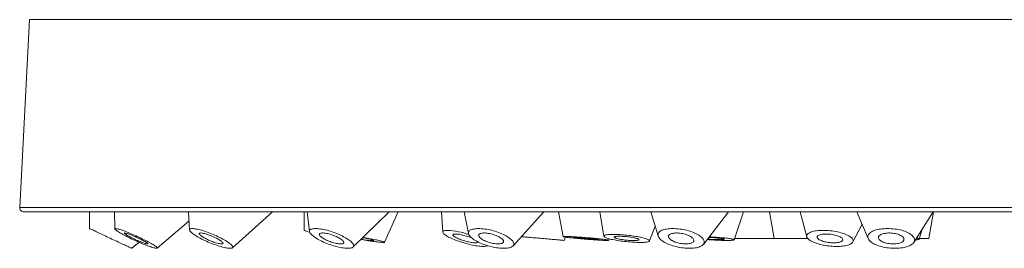
# Model space of a CAD drawing. Units: millimetres. Extents: x -288 to 637, y -272 to 500.
# Drawn here: x 23 to 142, y 92 to 119 of the extents above; entities that cross this region are included whole.
import ezdxf

# ---------------------------------------------------------------- set-up
doc = ezdxf.new("R2010")
doc.units = ezdxf.units.MM

msp = doc.modelspace()

# ---------------------------------------------------------------- linework, layer by layer
at = {"color": 7, "linetype": 'Continuous', "lineweight": 0}
for p, q in [((23.96, 119.44), (22.77, 96.76)), ((272.22, 96.23), (23.27, 96.23)), ((31.18, 96.23), (31.18, 94.23)), ((34.22, 96.23), (34.24, 94.19)), ((39.38, 91.86), (43.2, 95.12)), ((43.15, 96.23), (43.26, 94.07)), ((48.45, 91.91), (53.27, 96.23)), ((57.09, 96.23), (57.09, 94)), ((57.48, 96.23), (57.74, 93.88)), ((63.02, 92), (67.36, 96.23)), ((66.79, 92.57), (68.46, 96.23)), ((73.66, 96.23), (73.84, 93.79)), ((76.43, 96.23), (76.94, 93.63)), ((82.31, 92.13), (86.03, 96.23)), ((87.81, 96.23), (88.36, 93.25)), ((92.78, 96.23), (93.26, 93.3)), ((98.95, 96.23), (99.83, 93.33)), ((105.28, 92.32), (108.31, 96.23)), ((109, 92.87), (110.12, 96.23)), ((113.25, 96.23), (113.82, 93.03)), ((116.96, 96.23), (117.75, 93.23)), ((123.8, 96.23), (125.18, 93.01)), ((130.68, 92.56), (133, 96.23)), ((132.49, 93.03), (133.06, 96.23)), ((98.78, 92.73), (99.47, 94.52)), ((123.32, 92.61), (124.44, 94.74)), ((131.33, 92.95), (131.7, 94.17)), ((88.48, 92.79), (88.63, 93.19)), ((93.85, 92.81), (93.91, 93)), ((109.06, 93.03), (113.82, 93.03)), ((113.82, 93.03), (114.19, 93.03)), ((114.19, 93.03), (117.86, 93.03)), ((131.36, 93.03), (132.49, 93.03)), ((36.31, 91.84), (37.18, 92.57))]:
    msp.add_line(p, q, dxfattribs=at)
at = {"color": 8, "linetype": 'Continuous', "lineweight": 0}
for p, q in [((271.53, 119.44), (23.96, 119.44)), ((22.77, 96.76), (272.72, 96.76))]:
    msp.add_line(p, q, dxfattribs=at)
at = {"color": 7, "linetype": 'Continuous', "lineweight": 0, "flags": 128}
for points in [[(31.18, 94.23), (31.19, 94.22), (31.22, 94.21), (31.25, 94.2), (31.31, 94.17), (31.37, 94.14), (31.46, 94.1), (31.55, 94.06), (31.66, 94.01), (31.78, 93.95), (31.92, 93.89), (32.06, 93.82), (32.22, 93.75), (32.38, 93.67), (32.55, 93.59), (32.73, 93.51), (32.92, 93.42), (33.11, 93.33), (33.3, 93.24), (33.5, 93.15), (33.7, 93.06), (33.89, 92.96), (34.09, 92.87), (34.29, 92.78), (34.48, 92.69), (34.67, 92.6), (34.85, 92.52), (35.03, 92.44), (35.19, 92.36), (35.35, 92.28), (35.5, 92.21), (35.64, 92.15), (35.77, 92.09), (35.88, 92.04), (35.99, 91.99), (36.08, 91.95), (36.15, 91.91), (36.21, 91.88), (36.26, 91.86), (36.29, 91.85), (36.3, 91.84), (36.31, 91.84)], [(34.33, 94.23), (34.38, 94.22), (34.46, 94.21), (34.54, 94.2), (34.64, 94.17), (34.76, 94.14), (34.88, 94.1), (35.02, 94.06), (35.17, 94.01), (35.33, 93.95), (35.5, 93.89), (35.67, 93.82), (35.85, 93.75), (36.04, 93.67), (36.23, 93.59), (36.43, 93.51), (36.63, 93.42), (36.83, 93.33), (37.03, 93.24), (37.23, 93.15), (37.42, 93.06), (37.61, 92.96), (37.8, 92.87), (37.98, 92.78), (38.16, 92.69), (38.32, 92.6), (38.48, 92.52), (38.63, 92.44), (38.76, 92.36), (38.89, 92.28), (39, 92.21), (39.1, 92.15), (39.19, 92.09), (39.26, 92.04), (39.31, 91.99), (39.36, 91.95), (39.38, 91.91), (39.39, 91.88), (39.39, 91.86), (39.37, 91.85), (39.33, 91.84), (39.28, 91.84), (39.22, 91.85), (39.14, 91.86), (39.04, 91.88), (38.94, 91.91), (38.82, 91.95), (38.68, 91.99), (38.54, 92.04), (38.39, 92.09), (38.22, 92.15), (38.05, 92.21), (37.87, 92.28), (37.69, 92.36), (37.5, 92.44), (37.3, 92.52), (37.11, 92.6), (36.91, 92.69), (36.71, 92.78), (36.51, 92.87), (36.31, 92.96), (36.12, 93.06), (35.93, 93.15), (35.74, 93.24), (35.57, 93.33), (35.39, 93.42), (35.23, 93.51), (35.08, 93.59), (34.94, 93.67), (34.81, 93.75), (34.69, 93.82), (34.58, 93.89), (34.49, 93.95), (34.41, 94.01), (34.35, 94.06), (34.3, 94.1), (34.27, 94.14), (34.25, 94.17), (34.24, 94.2), (34.26, 94.21), (34.28, 94.22), (34.33, 94.23)], [(43.58, 94.23), (43.69, 94.22), (43.81, 94.21), (43.94, 94.2), (44.08, 94.17), (44.23, 94.14), (44.4, 94.1), (44.57, 94.06), (44.75, 94.01), (44.93, 93.95), (45.13, 93.89), (45.32, 93.82), (45.52, 93.75), (45.72, 93.67), (45.93, 93.59), (46.13, 93.51), (46.33, 93.42), (46.53, 93.33), (46.72, 93.24), (46.91, 93.15), (47.09, 93.06), (47.27, 92.96), (47.44, 92.87), (47.59, 92.78), (47.74, 92.69), (47.88, 92.6), (48, 92.52), (48.11, 92.44), (48.21, 92.36), (48.29, 92.28), (48.36, 92.21), (48.42, 92.15), (48.46, 92.09), (48.48, 92.04), (48.49, 91.99), (48.48, 91.95), (48.45, 91.91), (48.41, 91.88), (48.36, 91.86), (48.29, 91.85), (48.21, 91.84), (48.11, 91.84), (48, 91.85), (47.87, 91.86), (47.73, 91.88), (47.59, 91.91), (47.43, 91.95), (47.26, 91.99), (47.09, 92.04), (46.9, 92.09), (46.71, 92.15), (46.52, 92.21), (46.32, 92.28), (46.12, 92.36), (45.92, 92.44), (45.71, 92.52), (45.51, 92.6), (45.31, 92.69), (45.12, 92.78), (44.92, 92.87), (44.74, 92.96), (44.56, 93.06), (44.39, 93.15), (44.22, 93.24), (44.07, 93.33), (43.93, 93.42), (43.8, 93.51), (43.68, 93.59), (43.58, 93.67), (43.49, 93.75), (43.41, 93.82), (43.35, 93.89), (43.3, 93.95), (43.27, 94.01), (43.26, 94.06), (43.26, 94.1), (43.27, 94.14), (43.3, 94.17), (43.35, 94.2), (43.41, 94.21), (43.49, 94.22), (43.58, 94.23)], [(57.09, 94), (57.1, 94), (57.12, 93.99), (57.16, 93.97), (57.22, 93.95), (57.29, 93.93), (57.37, 93.9), (57.47, 93.86), (57.59, 93.82), (57.71, 93.77), (57.79, 93.75)], [(58.45, 94.23), (58.6, 94.22), (58.76, 94.21), (58.93, 94.2), (59.1, 94.17), (59.29, 94.14), (59.48, 94.1), (59.67, 94.06), (59.88, 94.01), (60.08, 93.95), (60.29, 93.89), (60.49, 93.82), (60.7, 93.75), (60.91, 93.67), (61.11, 93.59), (61.31, 93.51), (61.5, 93.42), (61.69, 93.33), (61.86, 93.24), (62.03, 93.15), (62.19, 93.06), (62.34, 92.96), (62.48, 92.87), (62.61, 92.78), (62.72, 92.69), (62.82, 92.6), (62.9, 92.52), (62.97, 92.44), (63.02, 92.36), (63.06, 92.28), (63.08, 92.21), (63.09, 92.15), (63.08, 92.09), (63.05, 92.04), (63.01, 91.99), (62.95, 91.95), (62.88, 91.91), (62.79, 91.88), (62.69, 91.86), (62.57, 91.85), (62.45, 91.84), (62.31, 91.84), (62.15, 91.85), (61.99, 91.86), (61.82, 91.88), (61.64, 91.91), (61.45, 91.95), (61.26, 91.99), (61.06, 92.04), (60.85, 92.09), (60.65, 92.15), (60.44, 92.21), (60.23, 92.28), (60.03, 92.36), (59.82, 92.44), (59.62, 92.52), (59.43, 92.6), (59.24, 92.69), (59.06, 92.78), (58.88, 92.87), (58.72, 92.96), (58.56, 93.06), (58.42, 93.15), (58.29, 93.24), (58.17, 93.33), (58.06, 93.42), (57.97, 93.51), (57.9, 93.59), (57.83, 93.67), (57.79, 93.75), (57.76, 93.82), (57.74, 93.89), (57.75, 93.95), (57.76, 94.01), (57.8, 94.06), (57.85, 94.1), (57.91, 94.14), (57.99, 94.17), (58.09, 94.2), (58.2, 94.21), (58.32, 94.22), (58.45, 94.23)], [(79.21, 92.17), (79.19, 92.15), (79.14, 92.13), (79.07, 92.1), (78.98, 92.09), (78.88, 92.07), (78.76, 92.07), (78.63, 92.07), (78.49, 92.07), (78.34, 92.09), (78.18, 92.1), (78, 92.13), (77.82, 92.15), (77.63, 92.19), (77.43, 92.23), (77.23, 92.27), (77.03, 92.32), (76.82, 92.37), (76.61, 92.43), (76.4, 92.49), (76.19, 92.55), (75.98, 92.62), (75.78, 92.69), (75.58, 92.76), (75.38, 92.83), (75.2, 92.9), (75.02, 92.98), (74.85, 93.05), (74.69, 93.13), (74.54, 93.2), (74.41, 93.27), (74.29, 93.35), (74.18, 93.42), (74.08, 93.48), (74, 93.55), (73.94, 93.61), (73.89, 93.67), (73.86, 93.72), (73.84, 93.77), (73.84, 93.82), (73.85, 93.86), (73.89, 93.9), (73.94, 93.93), (74, 93.95), (74.08, 93.97), (74.17, 93.99), (74.28, 94), (74.4, 94), (74.4, 94)], [(78.14, 94.23), (78.32, 94.22), (78.51, 94.21), (78.7, 94.2), (78.9, 94.17), (79.11, 94.14), (79.32, 94.1), (79.53, 94.06), (79.74, 94.01), (79.95, 93.95), (80.16, 93.89), (80.37, 93.82), (80.57, 93.75), (80.77, 93.67), (80.96, 93.59), (81.14, 93.51), (81.32, 93.42), (81.48, 93.33), (81.63, 93.24), (81.78, 93.15), (81.9, 93.06), (82.02, 92.96), (82.12, 92.87), (82.21, 92.78), (82.28, 92.69), (82.33, 92.6), (82.37, 92.52), (82.4, 92.44), (82.4, 92.36), (82.39, 92.28), (82.37, 92.21), (82.32, 92.15), (82.27, 92.09), (82.19, 92.04), (82.1, 91.99), (82, 91.95), (81.88, 91.91), (81.75, 91.88), (81.61, 91.86), (81.45, 91.85), (81.28, 91.84), (81.11, 91.84), (80.92, 91.85), (80.73, 91.86), (80.53, 91.88), (80.33, 91.91), (80.12, 91.95), (79.91, 91.99), (79.7, 92.04), (79.49, 92.09), (79.28, 92.15), (79.07, 92.21), (78.86, 92.28), (78.66, 92.36), (78.47, 92.44), (78.28, 92.52), (78.11, 92.6), (77.94, 92.69), (77.78, 92.78), (77.63, 92.87), (77.5, 92.96), (77.37, 93.06), (77.27, 93.15), (77.17, 93.24), (77.09, 93.33), (77.03, 93.42), (76.98, 93.51), (76.95, 93.59), (76.94, 93.67), (76.94, 93.75), (76.96, 93.82), (76.99, 93.89), (77.04, 93.95), (77.11, 94.01), (77.19, 94.06), (77.29, 94.1), (77.4, 94.14), (77.52, 94.17), (77.66, 94.2), (77.81, 94.21), (77.97, 94.22), (78.14, 94.23)], [(101.58, 94.23), (101.78, 94.22), (101.99, 94.21), (102.2, 94.2), (102.42, 94.17), (102.63, 94.14), (102.85, 94.1), (103.06, 94.06), (103.28, 94.01), (103.48, 93.95), (103.68, 93.89), (103.88, 93.82), (104.07, 93.75), (104.25, 93.67), (104.41, 93.59), (104.57, 93.51), (104.72, 93.42), (104.85, 93.33), (104.97, 93.24), (105.08, 93.15), (105.17, 93.06), (105.24, 92.96), (105.3, 92.87), (105.34, 92.78), (105.37, 92.69), (105.38, 92.6), (105.37, 92.52), (105.35, 92.44), (105.3, 92.36), (105.25, 92.28), (105.17, 92.21), (105.09, 92.15), (104.98, 92.09), (104.86, 92.04), (104.73, 91.99), (104.59, 91.95), (104.43, 91.91), (104.26, 91.88), (104.09, 91.86), (103.9, 91.85), (103.71, 91.84), (103.5, 91.84), (103.3, 91.85), (103.09, 91.86), (102.87, 91.88), (102.66, 91.91), (102.44, 91.95), (102.23, 91.99), (102.01, 92.04), (101.8, 92.09), (101.6, 92.15), (101.4, 92.21), (101.21, 92.28), (101.03, 92.36), (100.85, 92.44), (100.69, 92.52), (100.54, 92.6), (100.4, 92.69), (100.27, 92.78), (100.16, 92.87), (100.06, 92.96), (99.98, 93.06), (99.91, 93.15), (99.86, 93.24), (99.83, 93.33), (99.81, 93.42), (99.81, 93.51), (99.82, 93.59), (99.86, 93.67), (99.91, 93.75), (99.97, 93.82), (100.05, 93.89), (100.15, 93.95), (100.26, 94.01), (100.38, 94.06), (100.52, 94.1), (100.67, 94.14), (100.83, 94.17), (101.01, 94.2), (101.19, 94.21), (101.38, 94.22), (101.58, 94.23)], [(119.73, 94), (119.94, 94), (120.16, 93.99), (120.37, 93.97), (120.59, 93.95), (120.81, 93.93), (121.02, 93.9), (121.24, 93.86), (121.45, 93.82), (121.65, 93.77), (121.85, 93.72), (122.04, 93.67), (122.22, 93.61), (122.39, 93.55), (122.55, 93.48), (122.69, 93.42), (122.83, 93.35), (122.95, 93.27), (123.05, 93.2), (123.15, 93.13), (123.22, 93.05), (123.28, 92.98), (123.32, 92.9), (123.35, 92.83), (123.36, 92.76), (123.35, 92.69), (123.33, 92.62), (123.29, 92.55), (123.23, 92.49), (123.16, 92.43), (123.07, 92.37), (122.96, 92.32), (122.85, 92.27), (122.71, 92.23), (122.57, 92.19), (122.41, 92.15), (122.24, 92.13), (122.06, 92.1), (121.87, 92.09), (121.68, 92.07), (121.48, 92.07), (121.27, 92.07), (121.05, 92.07), (120.84, 92.09), (120.62, 92.1), (120.4, 92.13), (120.19, 92.15), (119.97, 92.19), (119.76, 92.23), (119.55, 92.27), (119.35, 92.32), (119.16, 92.37), (118.98, 92.43), (118.8, 92.49), (118.63, 92.55), (118.48, 92.62), (118.34, 92.69), (118.21, 92.76), (118.1, 92.83), (118, 92.9), (117.92, 92.98), (117.85, 93.05), (117.8, 93.13), (117.76, 93.2), (117.74, 93.27), (117.74, 93.35), (117.76, 93.42), (117.79, 93.48), (117.84, 93.55), (117.91, 93.61), (117.99, 93.67), (118.08, 93.72), (118.2, 93.77), (118.32, 93.82), (118.46, 93.86), (118.61, 93.9), (118.78, 93.93), (118.95, 93.95), (119.13, 93.97), (119.33, 93.99), (119.53, 94), (119.73, 94)], [(127.5, 94.23), (127.72, 94.22), (127.94, 94.21), (128.16, 94.2), (128.38, 94.17), (128.59, 94.14), (128.8, 94.1), (129.01, 94.06), (129.21, 94.01), (129.4, 93.95), (129.58, 93.89), (129.75, 93.82), (129.92, 93.75), (130.07, 93.67), (130.2, 93.59), (130.33, 93.51), (130.44, 93.42), (130.53, 93.33), (130.61, 93.24), (130.67, 93.15), (130.72, 93.06), (130.75, 92.96), (130.77, 92.87), (130.76, 92.78), (130.74, 92.69), (130.7, 92.6), (130.65, 92.52), (130.58, 92.44), (130.49, 92.36), (130.39, 92.28), (130.28, 92.21), (130.15, 92.15), (130, 92.09), (129.85, 92.04), (129.68, 91.99), (129.5, 91.95), (129.32, 91.91), (129.12, 91.88), (128.92, 91.86), (128.71, 91.85), (128.5, 91.84), (128.29, 91.84), (128.07, 91.85), (127.85, 91.86), (127.63, 91.88), (127.42, 91.91), (127.2, 91.95), (126.99, 91.99), (126.79, 92.04), (126.6, 92.09), (126.41, 92.15), (126.23, 92.21), (126.06, 92.28), (125.91, 92.36), (125.76, 92.44), (125.63, 92.52), (125.51, 92.6), (125.41, 92.69), (125.32, 92.78), (125.25, 92.87), (125.2, 92.96), (125.16, 93.06), (125.14, 93.15), (125.13, 93.24), (125.14, 93.33), (125.17, 93.42), (125.22, 93.51), (125.28, 93.59), (125.36, 93.67), (125.45, 93.75), (125.56, 93.82), (125.68, 93.89), (125.82, 93.95), (125.97, 94.01), (126.13, 94.06), (126.3, 94.1), (126.49, 94.14), (126.68, 94.17), (126.87, 94.2), (127.08, 94.21), (127.29, 94.22), (127.5, 94.23)], [(38.18, 92.38), (38.21, 92.38), (38.23, 92.39), (38.23, 92.41), (38.21, 92.44), (38.18, 92.47), (38.13, 92.51), (38.06, 92.55), (37.99, 92.6), (37.9, 92.66), (37.79, 92.72), (37.68, 92.78), (37.55, 92.84), (37.42, 92.91), (37.28, 92.98), (37.14, 93.05), (36.99, 93.12), (36.84, 93.19), (36.69, 93.26), (36.54, 93.32), (36.4, 93.38), (36.25, 93.44), (36.12, 93.49), (35.99, 93.54), (35.88, 93.58), (35.77, 93.62), (35.67, 93.64), (35.59, 93.67), (35.53, 93.68), (35.47, 93.69), (35.43, 93.69), (35.41, 93.68), (35.4, 93.67), (35.41, 93.64), (35.44, 93.62), (35.48, 93.58), (35.54, 93.54), (35.61, 93.49), (35.69, 93.44), (35.79, 93.38), (35.9, 93.32), (36.02, 93.26), (36.15, 93.19), (36.28, 93.12), (36.42, 93.05), (36.57, 92.98), (36.72, 92.91), (36.87, 92.84), (37.02, 92.78), (37.17, 92.72), (37.31, 92.66), (37.45, 92.6), (37.58, 92.55), (37.7, 92.51), (37.81, 92.47), (37.91, 92.44), (38, 92.41), (38.08, 92.39), (38.14, 92.38), (38.18, 92.38)], [(47.13, 92.38), (47.19, 92.38), (47.24, 92.39), (47.28, 92.41), (47.3, 92.44), (47.31, 92.47), (47.29, 92.51), (47.27, 92.55), (47.22, 92.6), (47.16, 92.66), (47.09, 92.72), (47, 92.78), (46.9, 92.84), (46.79, 92.91), (46.66, 92.98), (46.53, 93.05), (46.39, 93.12), (46.25, 93.19), (46.1, 93.26), (45.95, 93.32), (45.79, 93.38), (45.64, 93.44), (45.49, 93.49), (45.35, 93.54), (45.21, 93.58), (45.08, 93.62), (44.95, 93.64), (44.84, 93.67), (44.74, 93.68), (44.65, 93.69), (44.58, 93.69), (44.52, 93.68), (44.48, 93.67), (44.45, 93.64), (44.44, 93.62), (44.44, 93.58), (44.46, 93.54), (44.5, 93.49), (44.55, 93.44), (44.62, 93.38), (44.7, 93.32), (44.79, 93.26), (44.9, 93.19), (45.01, 93.12), (45.14, 93.05), (45.28, 92.98), (45.42, 92.91), (45.57, 92.84), (45.72, 92.78), (45.87, 92.72), (46.02, 92.66), (46.17, 92.6), (46.32, 92.55), (46.46, 92.51), (46.6, 92.47), (46.73, 92.44), (46.84, 92.41), (46.95, 92.39), (47.05, 92.38), (47.13, 92.38)], [(61.49, 92.38), (61.59, 92.38), (61.68, 92.39), (61.75, 92.41), (61.81, 92.44), (61.85, 92.47), (61.87, 92.51), (61.88, 92.55), (61.87, 92.6), (61.85, 92.66), (61.81, 92.72), (61.75, 92.78), (61.68, 92.84), (61.59, 92.91), (61.49, 92.98), (61.38, 93.05), (61.26, 93.12), (61.13, 93.19), (60.99, 93.26), (60.84, 93.32), (60.69, 93.38), (60.53, 93.44), (60.38, 93.49), (60.22, 93.54), (60.07, 93.58), (59.92, 93.62), (59.78, 93.64), (59.64, 93.67), (59.51, 93.68), (59.39, 93.69), (59.29, 93.69), (59.19, 93.68), (59.12, 93.67), (59.05, 93.64), (59, 93.62), (58.97, 93.58), (58.95, 93.54), (58.95, 93.49), (58.97, 93.44), (59, 93.38), (59.05, 93.32), (59.11, 93.26), (59.19, 93.19), (59.29, 93.12), (59.39, 93.05), (59.51, 92.98), (59.64, 92.91), (59.77, 92.84), (59.92, 92.78), (60.07, 92.72), (60.22, 92.66), (60.37, 92.6), (60.53, 92.55), (60.69, 92.51), (60.84, 92.47), (60.98, 92.44), (61.12, 92.41), (61.26, 92.39), (61.38, 92.38), (61.49, 92.38)], [(64.21, 93.16), (64.29, 93.14), (64.5, 93.11), (64.71, 93.07), (64.92, 93.03), (65.12, 92.99), (65.32, 92.96), (65.5, 92.92), (65.68, 92.88), (65.85, 92.85), (66, 92.81), (66.15, 92.78), (66.28, 92.75), (66.4, 92.72), (66.5, 92.69), (66.59, 92.67), (66.66, 92.64), (66.72, 92.62), (66.76, 92.6), (66.78, 92.59), (66.79, 92.57), (66.78, 92.56), (66.75, 92.56), (66.71, 92.55), (66.65, 92.55), (66.57, 92.55), (66.48, 92.56), (66.37, 92.57), (66.25, 92.58), (66.12, 92.59), (65.97, 92.61), (65.81, 92.62), (65.64, 92.65), (65.46, 92.67), (65.27, 92.69), (65.08, 92.72), (64.87, 92.75), (64.67, 92.78), (64.46, 92.82), (64.24, 92.85), (64.03, 92.89), (63.95, 92.9)], [(77.33, 93.09), (77.3, 93.1), (77.16, 93.16), (77.01, 93.21), (76.86, 93.27), (76.7, 93.31), (76.54, 93.36), (76.38, 93.4), (76.23, 93.44), (76.07, 93.48), (75.93, 93.5), (75.79, 93.53), (75.65, 93.55), (75.53, 93.56), (75.42, 93.56), (75.33, 93.56), (75.24, 93.56), (75.17, 93.55), (75.12, 93.53), (75.09, 93.5), (75.07, 93.48), (75.06, 93.44), (75.08, 93.4), (75.11, 93.36), (75.15, 93.31), (75.22, 93.27), (75.29, 93.21), (75.39, 93.16), (75.49, 93.1), (75.61, 93.05), (75.74, 92.99), (75.87, 92.94), (76.02, 92.88), (76.17, 92.83), (76.33, 92.78), (76.48, 92.73), (76.64, 92.68), (76.8, 92.64), (76.95, 92.61), (77.1, 92.58), (77.25, 92.55), (77.38, 92.53), (77.51, 92.52), (77.63, 92.51), (77.73, 92.5), (77.73, 92.5)], [(80.51, 92.38), (80.64, 92.38), (80.75, 92.39), (80.86, 92.41), (80.95, 92.44), (81.02, 92.47), (81.08, 92.51), (81.13, 92.55), (81.16, 92.6), (81.17, 92.66), (81.16, 92.72), (81.14, 92.78), (81.1, 92.84), (81.05, 92.91), (80.98, 92.98), (80.89, 93.05), (80.79, 93.12), (80.68, 93.19), (80.55, 93.26), (80.42, 93.32), (80.28, 93.38), (80.13, 93.44), (79.97, 93.49), (79.82, 93.54), (79.66, 93.58), (79.5, 93.62), (79.34, 93.64), (79.19, 93.67), (79.04, 93.68), (78.9, 93.69), (78.76, 93.69), (78.64, 93.68), (78.53, 93.67), (78.43, 93.64), (78.35, 93.62), (78.28, 93.58), (78.23, 93.54), (78.19, 93.49), (78.17, 93.44), (78.17, 93.38), (78.18, 93.32), (78.21, 93.26), (78.26, 93.19), (78.33, 93.12), (78.4, 93.05), (78.5, 92.98), (78.6, 92.91), (78.72, 92.84), (78.85, 92.78), (78.99, 92.72), (79.13, 92.66), (79.29, 92.6), (79.44, 92.55), (79.6, 92.51), (79.76, 92.47), (79.92, 92.44), (80.07, 92.41), (80.23, 92.39), (80.37, 92.38), (80.51, 92.38)], [(83.32, 93.25), (83.42, 93.24), (83.54, 93.23), (83.68, 93.21), (83.83, 93.2), (83.99, 93.19), (84.16, 93.17), (84.34, 93.16), (84.54, 93.14), (84.73, 93.12), (84.94, 93.1), (85.15, 93.09), (85.36, 93.07), (85.58, 93.05), (85.8, 93.03), (86.02, 93.01), (86.23, 92.99), (86.45, 92.97), (86.65, 92.95), (86.86, 92.94), (87.05, 92.92), (87.24, 92.9), (87.42, 92.89), (87.58, 92.87), (87.74, 92.86), (87.88, 92.85), (88.01, 92.84), (88.13, 92.83), (88.23, 92.82), (88.31, 92.81), (88.38, 92.8), (88.43, 92.8), (88.46, 92.8), (88.48, 92.79), (88.48, 92.79)], [(88.6, 93.27), (88.7, 93.27), (88.81, 93.27), (88.94, 93.27), (89.08, 93.26), (89.23, 93.25), (89.4, 93.25), (89.57, 93.24), (89.76, 93.23), (89.95, 93.21), (90.15, 93.2), (90.36, 93.19), (90.57, 93.17), (90.79, 93.16), (91, 93.14), (91.22, 93.12), (91.44, 93.1), (91.65, 93.09), (91.87, 93.07), (92.07, 93.05), (92.27, 93.03), (92.47, 93.01), (92.65, 92.99), (92.83, 92.97), (92.99, 92.95), (93.14, 92.94), (93.28, 92.92), (93.41, 92.9), (93.52, 92.89), (93.61, 92.87), (93.69, 92.86), (93.76, 92.85), (93.8, 92.84), (93.83, 92.83), (93.85, 92.82), (93.84, 92.81), (93.82, 92.8), (93.78, 92.8), (93.72, 92.8), (93.65, 92.79), (93.56, 92.79), (93.46, 92.8), (93.34, 92.8), (93.2, 92.8), (93.06, 92.81), (92.9, 92.82), (92.73, 92.83), (92.55, 92.84), (92.36, 92.85), (92.16, 92.86), (91.96, 92.87), (91.75, 92.89), (91.53, 92.9), (91.32, 92.92), (91.1, 92.94), (90.88, 92.95), (90.66, 92.97), (90.45, 92.99), (90.24, 93.01), (90.04, 93.03), (89.84, 93.05), (89.65, 93.07), (89.47, 93.09), (89.3, 93.1), (89.14, 93.12), (89, 93.14), (88.86, 93.16), (88.75, 93.17), (88.64, 93.19), (88.55, 93.2), (88.48, 93.21), (88.43, 93.23), (88.39, 93.24), (88.37, 93.25), (88.36, 93.25), (88.38, 93.26), (88.41, 93.27), (88.46, 93.27), (88.52, 93.27), (88.6, 93.27)], [(92.52, 92.9), (92.57, 92.9), (92.62, 92.9), (92.64, 92.91), (92.65, 92.91), (92.64, 92.92), (92.61, 92.93), (92.57, 92.93), (92.51, 92.94), (92.43, 92.96), (92.34, 92.97), (92.23, 92.98), (92.12, 92.99), (91.99, 93.01), (91.85, 93.02), (91.7, 93.04), (91.54, 93.05), (91.38, 93.07), (91.22, 93.08), (91.06, 93.09), (90.89, 93.11), (90.73, 93.12), (90.57, 93.13), (90.42, 93.14), (90.28, 93.15), (90.14, 93.15), (90.02, 93.16), (89.91, 93.16), (89.81, 93.17), (89.73, 93.17), (89.66, 93.17), (89.61, 93.17), (89.58, 93.16), (89.56, 93.16), (89.56, 93.15), (89.58, 93.15), (89.62, 93.14), (89.67, 93.13), (89.74, 93.12), (89.82, 93.11), (89.92, 93.09), (90.03, 93.08), (90.16, 93.07), (90.29, 93.05), (90.44, 93.04), (90.59, 93.02), (90.75, 93.01), (90.91, 92.99), (91.07, 92.98), (91.24, 92.97), (91.4, 92.96), (91.56, 92.94), (91.71, 92.93), (91.86, 92.93), (92, 92.92), (92.13, 92.91), (92.25, 92.91), (92.35, 92.9), (92.44, 92.9), (92.52, 92.9)], [(93.81, 93.49), (93.94, 93.5), (94.09, 93.51), (94.25, 93.51), (94.42, 93.52), (94.61, 93.51), (94.8, 93.51), (94.99, 93.5), (95.2, 93.49), (95.41, 93.48), (95.62, 93.46), (95.84, 93.44), (96.05, 93.42), (96.27, 93.4), (96.48, 93.37), (96.7, 93.35), (96.9, 93.32), (97.11, 93.28), (97.3, 93.25), (97.49, 93.22), (97.67, 93.18), (97.84, 93.14), (97.99, 93.11), (98.14, 93.07), (98.27, 93.03), (98.39, 92.99), (98.49, 92.96), (98.58, 92.92), (98.66, 92.88), (98.71, 92.85), (98.75, 92.81), (98.77, 92.78), (98.78, 92.75), (98.77, 92.72), (98.74, 92.69), (98.7, 92.67), (98.63, 92.64), (98.56, 92.62), (98.46, 92.6), (98.36, 92.59), (98.23, 92.57), (98.1, 92.56), (97.95, 92.56), (97.79, 92.55), (97.62, 92.55), (97.43, 92.55), (97.24, 92.56), (97.05, 92.57), (96.84, 92.58), (96.63, 92.59), (96.42, 92.61), (96.2, 92.62), (95.99, 92.65), (95.77, 92.67), (95.56, 92.69), (95.34, 92.72), (95.14, 92.75), (94.93, 92.78), (94.74, 92.82), (94.55, 92.85), (94.37, 92.89), (94.2, 92.92), (94.05, 92.96), (93.9, 93), (93.77, 93.04), (93.65, 93.07), (93.55, 93.11), (93.46, 93.15), (93.38, 93.18), (93.33, 93.22), (93.29, 93.25), (93.27, 93.29), (93.26, 93.32), (93.27, 93.35), (93.3, 93.38), (93.34, 93.4), (93.4, 93.42), (93.48, 93.45), (93.58, 93.46), (93.68, 93.48), (93.81, 93.49)], [(97.22, 92.79), (97.3, 92.8), (97.38, 92.81), (97.44, 92.82), (97.48, 92.84), (97.5, 92.86), (97.51, 92.88), (97.5, 92.91), (97.48, 92.93), (97.44, 92.96), (97.38, 92.98), (97.31, 93.01), (97.22, 93.04), (97.12, 93.07), (97, 93.09), (96.88, 93.12), (96.74, 93.15), (96.6, 93.17), (96.45, 93.19), (96.3, 93.21), (96.14, 93.23), (95.98, 93.25), (95.82, 93.26), (95.67, 93.28), (95.52, 93.28), (95.37, 93.29), (95.23, 93.29), (95.1, 93.29), (94.98, 93.29), (94.87, 93.29), (94.78, 93.28), (94.7, 93.27), (94.63, 93.25), (94.58, 93.24), (94.55, 93.22), (94.53, 93.2), (94.53, 93.17), (94.55, 93.15), (94.58, 93.12), (94.63, 93.1), (94.69, 93.07), (94.78, 93.04), (94.87, 93.02), (94.98, 92.99), (95.1, 92.96), (95.23, 92.93), (95.37, 92.91), (95.51, 92.89), (95.66, 92.86), (95.82, 92.84), (95.98, 92.83), (96.14, 92.81), (96.29, 92.8), (96.45, 92.79), (96.6, 92.78), (96.74, 92.78), (96.88, 92.77), (97, 92.77), (97.12, 92.78), (97.22, 92.79)], [(103.15, 92.38), (103.3, 92.38), (103.44, 92.39), (103.57, 92.41), (103.69, 92.44), (103.79, 92.47), (103.89, 92.51), (103.97, 92.55), (104.03, 92.6), (104.08, 92.66), (104.11, 92.72), (104.12, 92.78), (104.12, 92.84), (104.09, 92.91), (104.05, 92.98), (104, 93.05), (103.93, 93.12), (103.84, 93.19), (103.74, 93.26), (103.63, 93.32), (103.5, 93.38), (103.37, 93.44), (103.22, 93.49), (103.07, 93.54), (102.91, 93.58), (102.75, 93.62), (102.59, 93.64), (102.43, 93.67), (102.27, 93.68), (102.11, 93.69), (101.96, 93.69), (101.82, 93.68), (101.68, 93.67), (101.56, 93.64), (101.44, 93.62), (101.34, 93.58), (101.26, 93.54), (101.18, 93.49), (101.13, 93.44), (101.09, 93.38), (101.07, 93.32), (101.06, 93.26), (101.08, 93.19), (101.11, 93.12), (101.15, 93.05), (101.22, 92.98), (101.3, 92.91), (101.39, 92.84), (101.5, 92.78), (101.62, 92.72), (101.75, 92.66), (101.89, 92.6), (102.04, 92.55), (102.19, 92.51), (102.35, 92.47), (102.51, 92.44), (102.67, 92.41), (102.83, 92.39), (102.99, 92.38), (103.15, 92.38)], [(105.98, 93.23), (106, 93.23), (106.22, 93.21), (106.43, 93.2), (106.65, 93.19), (106.87, 93.17), (107.08, 93.16), (107.28, 93.14), (107.48, 93.12), (107.67, 93.1), (107.86, 93.09), (108.03, 93.07), (108.19, 93.05), (108.34, 93.03), (108.47, 93.01), (108.6, 92.99), (108.7, 92.97), (108.79, 92.95), (108.87, 92.94), (108.93, 92.92), (108.97, 92.9), (109, 92.89), (109, 92.87), (108.99, 92.86), (108.97, 92.85), (108.92, 92.84), (108.86, 92.83), (108.79, 92.82), (108.69, 92.81), (108.58, 92.8), (108.46, 92.8), (108.32, 92.8), (108.17, 92.79), (108.01, 92.79), (107.84, 92.8), (107.65, 92.8), (107.46, 92.8), (107.26, 92.81), (107.05, 92.82), (106.84, 92.83), (106.63, 92.84), (106.41, 92.85), (106.19, 92.86), (105.97, 92.87), (105.76, 92.89), (105.72, 92.89)], [(107.29, 92.9), (107.41, 92.9), (107.51, 92.9), (107.6, 92.91), (107.68, 92.91), (107.73, 92.92), (107.78, 92.93), (107.8, 92.93), (107.81, 92.94), (107.8, 92.96), (107.77, 92.97), (107.72, 92.98), (107.66, 92.99), (107.58, 93.01), (107.49, 93.02), (107.38, 93.04), (107.26, 93.05), (107.13, 93.07), (106.99, 93.08), (106.84, 93.09), (106.69, 93.11), (106.53, 93.12), (106.36, 93.13), (106.2, 93.14), (106.03, 93.15), (105.92, 93.15)], [(121, 92.5), (121.16, 92.51), (121.3, 92.52), (121.44, 92.53), (121.57, 92.55), (121.69, 92.58), (121.79, 92.61), (121.88, 92.64), (121.96, 92.68), (122.02, 92.73), (122.06, 92.78), (122.08, 92.83), (122.09, 92.88), (122.08, 92.94), (122.06, 92.99), (122.01, 93.05), (121.95, 93.1), (121.88, 93.16), (121.79, 93.21), (121.68, 93.27), (121.56, 93.31), (121.43, 93.36), (121.29, 93.4), (121.15, 93.44), (120.99, 93.48), (120.83, 93.5), (120.67, 93.53), (120.51, 93.55), (120.34, 93.56), (120.18, 93.56), (120.02, 93.56), (119.87, 93.56), (119.73, 93.55), (119.6, 93.53), (119.47, 93.5), (119.36, 93.48), (119.26, 93.44), (119.18, 93.4), (119.11, 93.36), (119.06, 93.31), (119.03, 93.27), (119.01, 93.21), (119.01, 93.16), (119.03, 93.1), (119.07, 93.05), (119.12, 92.99), (119.19, 92.94), (119.27, 92.88), (119.37, 92.83), (119.48, 92.78), (119.6, 92.73), (119.74, 92.68), (119.88, 92.64), (120.03, 92.61), (120.19, 92.58), (120.35, 92.55), (120.52, 92.53), (120.68, 92.52), (120.84, 92.51), (121, 92.5)], [(128.19, 92.38), (128.35, 92.38), (128.51, 92.39), (128.66, 92.41), (128.8, 92.44), (128.93, 92.47), (129.06, 92.51), (129.16, 92.55), (129.26, 92.6), (129.34, 92.66), (129.4, 92.72), (129.45, 92.78), (129.48, 92.84), (129.49, 92.91), (129.49, 92.98), (129.47, 93.05), (129.43, 93.12), (129.37, 93.19), (129.3, 93.26), (129.22, 93.32), (129.11, 93.38), (129, 93.44), (128.87, 93.49), (128.74, 93.54), (128.59, 93.58), (128.44, 93.62), (128.28, 93.64), (128.12, 93.67), (127.95, 93.68), (127.79, 93.69), (127.62, 93.69), (127.47, 93.68), (127.31, 93.67), (127.17, 93.64), (127.03, 93.62), (126.9, 93.58), (126.79, 93.54), (126.69, 93.49), (126.6, 93.44), (126.53, 93.38), (126.47, 93.32), (126.43, 93.26), (126.41, 93.19), (126.4, 93.12), (126.42, 93.05), (126.45, 92.98), (126.49, 92.91), (126.56, 92.84), (126.64, 92.78), (126.73, 92.72), (126.84, 92.66), (126.96, 92.6), (127.09, 92.55), (127.23, 92.51), (127.38, 92.47), (127.54, 92.44), (127.7, 92.41), (127.86, 92.39), (128.03, 92.38), (128.19, 92.38)], [(131.01, 93.08), (131.06, 93.07), (131.15, 93.05), (131.22, 93.03), (131.27, 93.01), (131.31, 92.99), (131.33, 92.97), (131.33, 92.95), (131.32, 92.94), (131.29, 92.92), (131.24, 92.9), (131.17, 92.89), (131.09, 92.87), (131, 92.86), (130.88, 92.85), (130.86, 92.84)], [(77.73, 92.5), (77.82, 92.51), (77.9, 92.52), (77.96, 92.53), (78, 92.55), (78.03, 92.58), (78.04, 92.61), (78.04, 92.64)]]:
    msp.add_lwpolyline(points, dxfattribs=at)
at = {"color": 7, "linetype": 'Continuous', "lineweight": 0}
for centre, radius, start, end in [((23.27, 96.73), 0.5, 177, 270), ((73.85, 84.34), 9.68, 71.101, 86.7459), ((65.53, 99.57), 6.79, 256.9939, 269.9773), ((63.21, 85.77), 7.39, 71.7248, 82.7352), ((107.45, 113.4), 20.5, 265.3271, 269.5646)]:
    msp.add_arc(centre, radius, start, end, dxfattribs=at)

doc.saveas('drawing.dxf')
